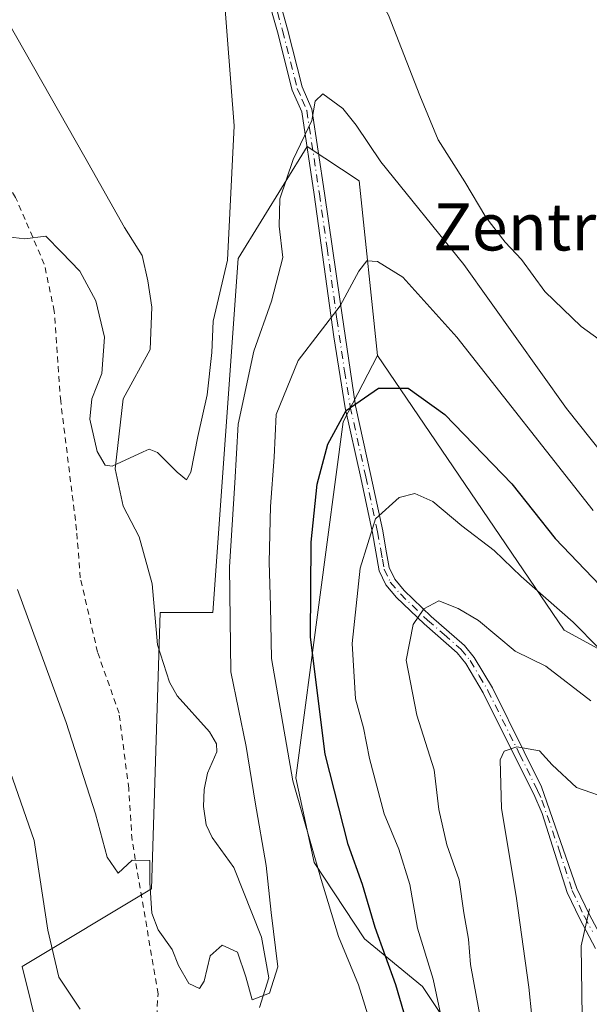
# Model space of a CAD drawing. Units: metres. Extents: x 620361 to 623812, y 4771135 to 4773509.
# Drawn here: x 621808 to 621904, y 4771566 to 4771732 of the extents above; entities that cross this region are included whole.
import ezdxf
from ezdxf.enums import TextEntityAlignment as Align

# ---------------------------------------------------------------- set-up
doc = ezdxf.new("R2010")
doc.units = ezdxf.units.M
doc.header["$MEASUREMENT"] = 0
doc.linetypes.add('DGN Style 2', pattern=[1.6480167562047852, 0.988810053722871, -0.6592067024819142])
doc.linetypes.add('DGN Style 4', pattern=[2.6384748266838614, 1.318413404963828, -0.6592067024819142, 0.001648016756204785, -0.6592067024819142])
for name, color, linetype, lineweight in [('Alambrada', 7, 'DGN Style 2', 0), ('Arbolado forestal CxS', 92, 'Continuous', 0), ('Camino Cxs', 7, 'Continuous', 0), ('Camino eje', 30, 'DGN Style 4', 13), ('Corriente natural lineal', 142, 'Continuous', 13), ('Curva de nivel maestra', 30, 'Continuous', 30), ('Curva de nivel normal', 30, 'Continuous', 0), ('Pastizal CxS', 92, 'Continuous', 0), ('Prado CxS', 92, 'Continuous', 0), ('Tendido', 6, 'Continuous', 0), ('Texto cartográfico', 7, 'Continuous', 0)]:
    doc.layers.add(name, color=color, linetype=linetype, lineweight=lineweight)
doc.styles.add('Style-Arial', font='txt')

# ---------------------------------------------------------------- blocks, each defined once
blk = doc.blocks.new('*U13')
at = {"layer": 'Arbolado forestal CxS', "color": 92, "linetype": 'Continuous', "lineweight": 0}
blk.add_polyline3d([(621812.7862999998, 4771554.380100001, 424.7317000000039), (621808.4018000001, 4771571.926899999, 422.9504000000015), (621830.3289000001, 4771585.087900001, 414.6171999999933), (621831.7917, 4771631.881300001, 410.7905000000028), (621840.7093000002, 4771631.888300001, 413.2189000000071), (621844.9488000004, 4771691.8343, 410.4474999999948), (621856.6445000004, 4771710.8441, 414.6781999999948), (621865.4161, 4771704.9959, 416.446299999996), (621868.5459000003, 4771675.446900001, 422.8165000000009), (621862.7412999999, 4771664.200099999, 424.8001999999979), (621854.7023999998, 4771603.8803, 419.9128999999957), (621857.8287000004, 4771589.580499999, 419.3871999999974), (621866.3123000005, 4771576.6237, 422.5712000000058), (621876.1359000001, 4771568.5803, 427.5472000000009), (621882.3881000001, 4771559.1975, 430.9204000000027)], dxfattribs=at)

msp = doc.modelspace()

# ---------------------------------------------------------------- linework, layer by layer
at = {"layer": 'Alambrada', "color": 7, "linetype": 'DGN Style 2', "lineweight": 0}
msp.add_polyline3d([(621830.9801000003, 4771560.2501, 427.9526999999944), (621831.4200999998, 4771567.3201, 424.7121000000043), (621827.0100999996, 4771593.360099999, 419.3623999999982), (621826.4600999998, 4771602.090100001, 415.6600999999937), (621824.8201000001, 4771614.840100001, 415.1027000000031), (621821.1901000004, 4771625.1601, 414.7014000000054), (621818.2600999996, 4771637.7601, 412.6714000000065), (621817.6401000004, 4771645.860099999, 411.6634999999951), (621814.9401000004, 4771667.6801, 411.699099999998), (621813.8501000004, 4771682.9101, 411.1640000000043), (621812.1700999998, 4771690.9101, 410.4685999999929), (621807.3201000001, 4771702.200099999, 409.4587000000029), (621800.7801000001, 4771712.290100001, 409.7314999999944), (621795.6601, 4771722.1501, 409.1296000000002), (621790.0100999996, 4771733.630100001, 407.8870000000024), (621785.1801000005, 4771744.1601, 405.5458000000072), (621778.1401000004, 4771754.950099999, 404.5690999999933), (621771.0500999996, 4771762.7601, 404.6665000000066), (621765.7100999998, 4771766.380100001, 405.4747000000062), (621755.3701, 4771760.840100001, 411.077099999995), (621748.5000999998, 4771751.340100001, 415.3264999999956), (621744.3901000004, 4771745.0701, 418.0005999999994), (621748.7600999996, 4771733.4101, 419.1232000000018), (621755.5100999996, 4771717.970100001, 421.5494999999937)], dxfattribs=at)
at = {"layer": 'Arbolado forestal CxS', "color": 92, "linetype": 'Continuous', "lineweight": 0}
for points in [[(621868.5459000003, 4771675.446900001, 422.8165000000009), (621865.4161, 4771704.9959, 416.446299999996), (621856.6445000004, 4771710.8441, 414.6781999999948), (621844.9488000004, 4771691.8343, 410.4474999999948), (621840.7093000002, 4771631.888300001, 413.2189000000071), (621831.7917, 4771631.881300001, 410.7905000000028), (621830.3289000001, 4771585.087900001, 414.6171999999933), (621808.4018000001, 4771571.926899999, 422.9504000000015), (621812.7862999998, 4771554.380100001, 424.7317000000039), (621804.0144999997, 4771476.879100001, 439.3727999999974), (621795.2430999996, 4771447.633300001, 440.8494999999967), (621798.0992999999, 4771434.217900001, 437.0581999999995), (621754.3108999999, 4771437.397500001, 454.0259999999981), (621735.2355000004, 4771434.9167, 462.6190999999963), (621728.2509000005, 4771437.012499999, 464.6459000000032), (621726.5356999999, 4771427.161900001, 467.2823000000063), (621720.8240999999, 4771421.378900001, 470.7765000000073)], [(621868.5459000003, 4771675.446900001, 422.8165000000009), (621862.7412999999, 4771664.200099999, 424.8001999999979), (621854.7023999998, 4771603.8803, 419.9128999999957), (621857.8287000004, 4771589.580499999, 419.3871999999974), (621866.3123000005, 4771576.6237, 422.5712000000058), (621876.1359000001, 4771568.5803, 427.5472000000009), (621882.3881000001, 4771559.1975, 430.9204000000027), (621884.6205000002, 4771540.431500001, 429.6385000000009), (621885.0151000004, 4771492.107100001, 430.0635000000038), (621894.3925000001, 4771455.914899999, 437.5467999999965), (621902.8761, 4771442.064099999, 445.8632000000071), (621909.0812999997, 4771440.2763, 450.4955000000046)]]:
    msp.add_polyline3d(points, dxfattribs=at)
at = {"layer": 'Camino Cxs', "color": 7, "linetype": 'Continuous', "lineweight": 0}
for points in [[(621847.4301000005, 4771744.9301, 412.741399999999), (621849.6101000002, 4771741.700099999, 412.5896000000066), (621851.5500999996, 4771737.040100001, 412.7755999999936), (621853.3101000005, 4771730.670100001, 413.6371999999974), (621855.7901, 4771720.940099999, 414.9857000000048), (621857.4200999998, 4771717.170100001, 415.3993000000046), (621859.5701000001, 4771702.920100001, 422.6714000000065), (621862.2001, 4771684.5701, 432.921199999997), (621864.7901, 4771666.9301, 433.7945000000037), (621867.4200999998, 4771655.090100001, 437.1622999999963), (621869.4200999998, 4771645.710100001, 439.1619000000064), (621869.9600999998, 4771642.610099999, 439.805600000007), (621870.4901000002, 4771639.5101, 439.5440999999992), (621871.4501, 4771637.530099999, 439.4821999999986), (621873.0500999996, 4771635.640100001, 440.2584999999963), (621877.6001000004, 4771631.2501, 442.0584999999992), (621883.2701000003, 4771626.3201, 441.0623999999953), (621884.9200999998, 4771624.280099999, 442.5632000000041), (621887.9801000003, 4771619.130100001, 444.0304000000033), (621893.3601000002, 4771608.3101, 446.3145999999979), (621896.3000999996, 4771602.390100001, 448.1833000000043), (621902.2801000001, 4771585.1501, 449.8683000000019), (621904.3300999999, 4771580.790100001, 451.3747000000003), (621906.9801000003, 4771575.8301, 452.7445000000008)], [(621905.4401000004, 4771575.0001, 452.6782999999996), (621902.7701000003, 4771580.0101, 451.0997000000062), (621900.6501000002, 4771584.5101, 449.3512999999948), (621896.3800999997, 4771597.860099999, 447.7321999999986), (621894.9600999998, 4771601.1501, 447.7348000000056), (621891.7901, 4771607.530099999, 446.0025000000023), (621886.4401000004, 4771618.290100001, 443.4275999999954), (621883.4801000003, 4771623.280099999, 442.1435999999958), (621882.0100999996, 4771625.100099999, 441.046199999997), (621876.4101, 4771629.960100001, 441.2228999999934), (621871.7701000003, 4771634.440099999, 440.0096000000049), (621869.9700999996, 4771636.5701, 439.272299999997), (621868.8101000005, 4771638.970100001, 438.9394999999931), (621867.7001, 4771645.380100001, 438.3880999999965), (621865.7100999998, 4771654.710100001, 437.5181000000011), (621863.0701000001, 4771666.590100001, 433.5449999999983), (621861.1501000002, 4771678.590100001, 431.3699000000051), (621857.8400999998, 4771702.6801, 422.7649999999995), (621855.7301000003, 4771716.690099999, 415.2949999999983), (621854.1300999997, 4771720.370100001, 414.9866000000038), (621851.6201, 4771730.220100001, 413.4573999999994), (621849.8901000004, 4771736.460100001, 412.5516999999964)], [(621905.4401000004, 4771575.0001, 452.6782999999996), (621902.7701000003, 4771580.0101, 451.0997000000062), (621900.6501000002, 4771584.5101, 449.3512999999948), (621896.3800999997, 4771597.860099999, 447.7321999999986), (621894.9600999998, 4771601.1501, 447.7348000000056), (621891.7901, 4771607.530099999, 446.0025000000023), (621886.4401000004, 4771618.290100001, 443.4275999999954), (621883.4801000003, 4771623.280099999, 442.1435999999958), (621882.0100999996, 4771625.100099999, 441.046199999997), (621876.4101, 4771629.960100001, 441.2228999999934), (621871.7701000003, 4771634.440099999, 440.0096000000049), (621869.9700999996, 4771636.5701, 439.272299999997), (621868.8101000005, 4771638.970100001, 438.9394999999931), (621867.7001, 4771645.380100001, 438.3880999999965), (621865.7100999998, 4771654.710100001, 437.5181000000011), (621863.0701000001, 4771666.590100001, 433.5449999999983), (621861.1501000002, 4771678.590100001, 431.3699000000051), (621857.8400999998, 4771702.6801, 422.7649999999995), (621855.7301000003, 4771716.690099999, 415.2949999999983), (621854.1300999997, 4771720.370100001, 414.9866000000038), (621851.6201, 4771730.220100001, 413.4573999999994), (621849.8901000004, 4771736.460100001, 412.5516999999964)], [(621851.5500999996, 4771737.040100001, 412.7755999999936), (621853.3101000005, 4771730.670100001, 413.6371999999974), (621855.7901, 4771720.940099999, 414.9857000000048), (621857.4200999998, 4771717.170100001, 415.3993000000046), (621859.5701000001, 4771702.920100001, 422.6714000000065), (621862.2001, 4771684.5701, 432.921199999997), (621864.7901, 4771666.9301, 433.7945000000037), (621867.4200999998, 4771655.090100001, 437.1622999999963), (621869.4200999998, 4771645.710100001, 439.1619000000064), (621869.9600999998, 4771642.610099999, 439.805600000007), (621870.4901000002, 4771639.5101, 439.5440999999992), (621871.4501, 4771637.530099999, 439.4821999999986), (621873.0500999996, 4771635.640100001, 440.2584999999963), (621877.6001000004, 4771631.2501, 442.0584999999992), (621883.2701000003, 4771626.3201, 441.0623999999953), (621884.9200999998, 4771624.280099999, 442.5632000000041), (621887.9801000003, 4771619.130100001, 444.0304000000033), (621893.3601000002, 4771608.3101, 446.3145999999979), (621896.3000999996, 4771602.390100001, 448.1833000000043), (621902.2801000001, 4771585.1501, 449.8683000000019), (621904.3300999999, 4771580.790100001, 451.3747000000003), (621906.9801000003, 4771575.8301, 452.7445000000008)]]:
    msp.add_polyline3d(points, dxfattribs=at)
at = {"layer": 'Camino eje', "color": 30, "linetype": 'DGN Style 4', "lineweight": 13}
msp.add_polyline3d([(621851.6001000004, 4771733.565099999, 413.0071999999927), (621852.4650999998, 4771730.4451, 413.6775000000052), (621854.9600999998, 4771720.655099999, 414.9942000000011), (621855.7600999996, 4771718.815099999, 415.0515000000014), (621856.5751, 4771716.9301, 415.3631000000024), (621858.7050999999, 4771702.800100001, 422.7272999999987), (621860.0201000003, 4771693.6251, 429.8215000000055), (621861.6750999996, 4771681.5801, 431.8778000000021), (621862.9700999996, 4771672.7601, 432.772299999997), (621863.9301000005, 4771666.7601, 433.6714000000065), (621866.5651000004, 4771654.9001, 437.3398000000016), (621868.5601000005, 4771645.545100001, 438.7712000000029), (621869.0950999996, 4771642.465100001, 439.4704000000056), (621869.3601000002, 4771640.915100001, 439.3684999999969), (621869.6501000002, 4771639.2401, 439.2360000000045), (621870.7100999998, 4771637.050100001, 439.3594000000012), (621872.4101, 4771635.040100001, 440.0387999999948), (621877.0050999997, 4771630.6051, 441.6257999999943), (621879.8051000005, 4771628.175100001, 440.7057000000059), (621882.6401000004, 4771625.710100001, 440.9247999999934), (621884.2001, 4771623.780099999, 442.3493000000017), (621885.7301000003, 4771621.2051, 443.4253000000026), (621887.2100999998, 4771618.710100001, 443.6722000000009), (621892.5751, 4771607.920100001, 446.0200000000041), (621895.6300999997, 4771601.770099999, 447.944399999993), (621896.3400999998, 4771600.1251, 447.9609000000055), (621899.3300999999, 4771591.505100001, 448.3513999999996), (621901.4650999998, 4771584.8301, 449.6196000000054), (621903.5500999996, 4771580.4001, 451.2351000000053), (621904.8850999996, 4771577.895099999, 451.9008999999933)], dxfattribs=at)
at = {"layer": 'Corriente natural lineal', "color": 142, "linetype": 'Continuous', "lineweight": 13}
msp.add_polyline3d([(621848.5911999998, 4771565.023700001, 414.975900000005), (621850.1352000004, 4771570.041400001, 414.7826000000059), (621848.9023000002, 4771576.9124, 414.3467999999993), (621844.2430999996, 4771588.693299999, 413.3760000000038), (621840.5931000002, 4771593.8092, 412.8313000000053), (621839.5480000004, 4771595.9353, 412.7559999999939), (621839.0899999999, 4771599.048800001, 412.5960999999952), (621839.1940000001, 4771601.936100001, 412.4995000000054), (621839.7801000001, 4771604.671599999, 412.5080000000016), (621841.3640000002, 4771608.3235, 412.8322999999946), (621841.3156000003, 4771609.676200001, 412.8833000000013), (621840.1457000002, 4771611.671900001, 412.6061000000045), (621834.6624999996, 4771617.768200001, 411.7210000000051), (621833.3333999999, 4771620.1151, 411.3776999999973), (621831.3103, 4771626.456300001, 411.0255999999936), (621830.3971999995, 4771636.7531, 410.4024999999965), (621828.2196000004, 4771644.694499999, 409.7660000000033), (621825.5020000003, 4771649.900800001, 409.8220000000001), (621824.1849999996, 4771656.236500001, 409.835500000001), (621825.5285, 4771668.086800001, 408.8665000000037), (621830.0609999998, 4771676.451199999, 408.4324000000051), (621830.3382000001, 4771683.619100001, 407.6352000000043), (621829.7032000005, 4771688.064099999, 407.3494000000064), (621828.7505999999, 4771692.350400001, 407.053700000004), (621825.7344000004, 4771697.1129, 406.6515000000072), (621819, 4771709, 405.9355000000069), (621804.4221999999, 4771734.6698, 404.8462)], dxfattribs=at)
at = {"layer": 'Curva de nivel maestra', "color": 30, "linetype": 'Continuous', "lineweight": 30, "elevation": 425, "flags": 128}
msp.add_lwpolyline([(621875.7999999998, 4771554.540100001), (621871.6399999997, 4771568.870100001), (621868.1600000003, 4771578.530099999), (621865.9800000006, 4771585.860099999), (621863.5899999999, 4771592.630100001), (621859.6600000003, 4771607.9301), (621857.2300000006, 4771627.720100001), (621857.3200000003, 4771643.8201), (621858.3399999999, 4771653.640100001), (621860.1200000001, 4771660.4301), (621863.2599999999, 4771666.140100001), (621868.7199999997, 4771669.880100001), (621873.7100000001, 4771669.880100001), (621879.9299999997, 4771665.4301), (621891.25, 4771653.670100001), (621898.5800000001, 4771644.420100001), (621949.0899999999, 4771591.670100001)], dxfattribs=at)
at = {"layer": 'Curva de nivel normal', "color": 30, "linetype": 'Continuous', "lineweight": 0, "flags": 128}
for points, elevation in [([(621849.4858999997, 4771762.827299999), (621847.5700000003, 4771759.230000001), (621847.5800000001, 4771758.369999999), (621849.3799999999, 4771757.930000001), (621854.2400000002, 4771758.430000001), (621856.7999999998, 4771756.710000001), (621859.04, 4771753.279999999), (621870.3799999999, 4771733.039999999), (621875.6900000004, 4771719.470000001), (621878.8099999996, 4771711.949999999), (621883.3399999999, 4771704.82), (621886.8799999999, 4771698.880000001), (621890.1500000004, 4771694.640000001), (621892.9199999999, 4771691.699999999), (621896.8300000001, 4771686.289999999), (621902.9800000006, 4771680.350000001), (621909.7000000002, 4771675.51)], 410), ([(621739.4000000004, 4771741.16), (621744.3300000001, 4771731.880000001), (621747.3499999996, 4771726.470000001), (621751.79, 4771722.300000001), (621755.4400000004, 4771717.279999999), (621760.5899999999, 4771707.09), (621764.7000000002, 4771695.539999999), (621772.6500000004, 4771666.16), (621774.0899999999, 4771656.59), (621774.7800000003, 4771654.76), (621777.7300000006, 4771652.24), (621785.7599999999, 4771648.600000001), (621790.9000000004, 4771644.41), (621795.4800000006, 4771635.32), (621803.2199999997, 4771613.9), (621810.4500000002, 4771593.279999999), (621812.7400000002, 4771578.08), (621814.6299999999, 4771570.140000001), (621818.2199999997, 4771564.730000001)], 420), ([(621842.4600000001, 4771737.699999999), (621844.2800000003, 4771714.32), (621843.1600000003, 4771691.550000001), (621840.7599999999, 4771681.220000001), (621840.5300000003, 4771675.939999999), (621839.7400000002, 4771668.76), (621838.1200000001, 4771661.720000001), (621836.9600000001, 4771655.689999999), (621836.2300000006, 4771654.380000001), (621834.6200000001, 4771655.67), (621831.3200000003, 4771658.99), (621829.9199999999, 4771659.560000001), (621828.8899999997, 4771659.09), (621823.6500000004, 4771656.689999999), (621822.4600000001, 4771656.859999999), (621821.1299999999, 4771659.15), (621819.8600000005, 4771664.630000001), (621820.2400000002, 4771668.08), (621821.8899999997, 4771672.390000001), (621822.3799999999, 4771678.550000001), (621820.8700000001, 4771684.710000001), (621818.2000000002, 4771689.710000001), (621815.0999999996, 4771692.939999999), (621812.4400000004, 4771695.66), (621808.8600000005, 4771695.199999999), (621806, 4771695.550000001)], 410), ([(621807.6399999997, 4771635.82), (621815.8600000005, 4771613.26), (621820.8499999996, 4771597.810000001), (621822.7999999998, 4771590.480000001), (621824.6900000004, 4771587.76), (621827.0599999996, 4771589.939999999), (621830.0300000003, 4771589.880000001), (621830.0499999998, 4771586.140000001), (621830.3600000005, 4771580.970000001), (621831.4400000004, 4771578.140000001), (621833.79, 4771574.850000001), (621834.9000000004, 4771572.140000001), (621836.6399999997, 4771569.07), (621838.4299999997, 4771568.230000001), (621839.2300000006, 4771569.460000001), (621840.2100000001, 4771573.77), (621842.2599999999, 4771575.560000001), (621844.8600000005, 4771574.369999999), (621846.2599999999, 4771570.189999999), (621847.3099999996, 4771566.33), (621850.29, 4771567.449999999), (621851.6799999997, 4771571.9), (621850.5300000003, 4771581.100000001), (621849.7000000002, 4771589.060000001), (621847.8600000005, 4771599.77), (621846.3399999999, 4771609.199999999), (621843.7400000002, 4771621.859999999), (621843.4800000006, 4771639.619999999), (621844.4000000004, 4771653.880000001), (621844.9699999997, 4771663.779999999), (621847.6200000001, 4771676.16), (621850.6100000005, 4771684.630000001), (621852.5499999998, 4771692.01), (621851.9100000003, 4771697.32), (621852.0099999999, 4771701.980000001), (621854.2599999999, 4771708.600000001), (621857.4299999997, 4771715.210000001), (621858.0099999999, 4771718.49), (621859.2800000003, 4771719.75), (621862.7000000002, 4771717.24), (621864.9199999999, 4771714.41), (621869.0999999996, 4771708.230000001), (621883.1500000004, 4771690.859999999), (621900.5099999999, 4771666.470000001), (621915.2400000002, 4771647.939999999)], 415.0000000000001), ([(621869.6100000005, 4771555.08), (621865.3300000001, 4771568.82), (621861.9299999997, 4771577.02), (621859.0300000003, 4771586.689999999), (621854.2000000002, 4771603.380000001), (621850.5999999996, 4771624.100000001), (621850.4600000001, 4771632.970000001), (621850.2400000002, 4771640.41), (621850.4400000004, 4771649.84), (621851.0300000003, 4771658.199999999), (621851.3700000001, 4771665.460000001), (621855.1299999999, 4771674.600000001), (621862.25, 4771683.859999999), (621865.4000000004, 4771689.710000001), (621866.7199999997, 4771691.470000001), (621868.5499999998, 4771691.34), (621872.8099999996, 4771688.710000001), (621881.9400000004, 4771678.539999999), (621905.0099999999, 4771649.180000001)], 420), ([(621880.2400000002, 4771559.17), (621877.9600000001, 4771569.779999999), (621875.2800000003, 4771578.449999999), (621874, 4771585.82), (621872.1600000003, 4771591.83), (621869.6399999997, 4771597.800000001), (621867.1900000004, 4771607.189999999), (621866.1799999997, 4771612.350000001), (621864.7999999998, 4771617.310000001), (621864.2800000003, 4771626.65), (621865.5899999999, 4771639.4), (621868.1900000004, 4771647.75), (621872.2000000002, 4771651.359999999), (621874.8300000001, 4771652.07), (621877.9199999999, 4771650.699999999), (621882.8300000001, 4771646.59), (621888.29, 4771642.4), (621892.8300000001, 4771637.99), (621901.6200000001, 4771630.25), (621919.0199999996, 4771612.67)], 430), ([(621886.1699999999, 4771561.84), (621884.2800000003, 4771572.310000001), (621883.9600000001, 4771576.57), (621883.1200000001, 4771581.039999999), (621882.3600000005, 4771586.640000001), (621880.2699999996, 4771592.550000001), (621878.9199999999, 4771598.539999999), (621878.1100000005, 4771605.24), (621875.2199999997, 4771614.539999999), (621873.3799999999, 4771623.859999999), (621874.5499999998, 4771629.859999999), (621876.3899999997, 4771632.539999999), (621878.9100000003, 4771633.869999999), (621882.1799999997, 4771632.560000001), (621885.5999999996, 4771630.560000001), (621891.8499999996, 4771625.359999999), (621897.04, 4771622.789999999), (621904.6399999997, 4771616.930000001)], 435), ([(621895.1699999999, 4771558.529999999), (621894.1500000004, 4771568.439999999), (621892, 4771583.859999999), (621889.5199999996, 4771598.689999999), (621889.2800000003, 4771606.939999999), (621889.9500000002, 4771608.4), (621892.1100000005, 4771609.140000001), (621895.9699999997, 4771608.5), (621898.0999999996, 4771606.09), (621902.2300000006, 4771602.279999999), (621908.3399999999, 4771600.100000001)], 440), ([(621905.2999999998, 4771542.529999999), (621903.1799999997, 4771563.439999999), (621903, 4771575.439999999), (621904.4299999997, 4771581.720000001)], 445)]:
    msp.add_lwpolyline(points, dxfattribs=dict(at, elevation=elevation))
at = {"layer": 'Pastizal CxS', "color": 92, "linetype": 'Continuous', "lineweight": 0}
for points in [[(621909.0812999997, 4771440.2763, 450.4955000000046), (621902.8761, 4771442.064099999, 445.8632000000071), (621894.3925000001, 4771455.914899999, 437.5467999999965), (621885.0151000004, 4771492.107100001, 430.0635000000038), (621884.6205000002, 4771540.431500001, 429.6385000000009), (621882.3881000001, 4771559.1975, 430.9204000000027), (621876.1359000001, 4771568.5803, 427.5472000000009), (621866.3123000005, 4771576.6237, 422.5712000000058), (621857.8287000004, 4771589.580499999, 419.3871999999974), (621854.7023999998, 4771603.8803, 419.9128999999957), (621862.7412999999, 4771664.200099999, 424.8001999999979), (621868.5459000003, 4771675.446900001, 422.8165000000009), (621900.1265000004, 4771628.9121, 431.0391999999993), (621918.9395000003, 4771618.6163, 426.959600000002)], [(621868.5459000003, 4771675.446900001, 422.8165000000009), (621862.7412999999, 4771664.200099999, 424.8001999999979), (621854.7023999998, 4771603.8803, 419.9128999999957), (621857.8287000004, 4771589.580499999, 419.3871999999974), (621866.3123000005, 4771576.6237, 422.5712000000058), (621876.1359000001, 4771568.5803, 427.5472000000009), (621882.3881000001, 4771559.1975, 430.9204000000027), (621884.6205000002, 4771540.431500001, 429.6385000000009), (621885.0151000004, 4771492.107100001, 430.0635000000038), (621894.3925000001, 4771455.914899999, 437.5467999999965), (621902.8761, 4771442.064099999, 445.8632000000071), (621909.0812999997, 4771440.2763, 450.4955000000046)], [(621868.5459000003, 4771675.446900001, 422.8165000000009), (621900.1265000004, 4771628.9121, 431.0391999999993), (621918.9395000003, 4771618.6163, 426.959600000002), (621938.1343, 4771596.741900001, 428.0914000000049), (621958.6001000004, 4771576.270099999, 427.7312999999995)]]:
    msp.add_polyline3d(points, dxfattribs=at)
at = {"layer": 'Prado CxS', "color": 92, "linetype": 'Continuous', "lineweight": 0}
for points in [[(621868.5459000003, 4771675.446900001, 422.8165000000009), (621865.4161, 4771704.9959, 416.446299999996), (621856.6445000004, 4771710.8441, 414.6781999999948), (621844.9488000004, 4771691.8343, 410.4474999999948), (621840.7093000002, 4771631.888300001, 413.2189000000071), (621831.7917, 4771631.881300001, 410.7905000000028), (621830.3289000001, 4771585.087900001, 414.6171999999933), (621808.4018000001, 4771571.926899999, 422.9504000000015), (621812.7862999998, 4771554.380100001, 424.7317000000039), (621804.0144999997, 4771476.879100001, 439.3727999999974), (621795.2430999996, 4771447.633300001, 440.8494999999967), (621798.0992999999, 4771434.217900001, 437.0581999999995), (621754.3108999999, 4771437.397500001, 454.0259999999981), (621735.2355000004, 4771434.9167, 462.6190999999963), (621728.2509000005, 4771437.012499999, 464.6459000000032), (621726.5356999999, 4771427.161900001, 467.2823000000063), (621720.8240999999, 4771421.378900001, 470.7765000000073)], [(621918.9395000003, 4771618.6163, 426.959600000002), (621900.1265000004, 4771628.9121, 431.0391999999993), (621868.5459000003, 4771675.446900001, 422.8165000000009), (621865.4161, 4771704.9959, 416.446299999996), (621856.6445000004, 4771710.8441, 414.6781999999948), (621844.9488000004, 4771691.8343, 410.4474999999948), (621840.7093000002, 4771631.888300001, 413.2189000000071), (621831.7917, 4771631.881300001, 410.7905000000028), (621830.3289000001, 4771585.087900001, 414.6171999999933), (621808.4018000001, 4771571.926899999, 422.9504000000015), (621812.7862999998, 4771554.380100001, 424.7317000000039)], [(621868.5459000003, 4771675.446900001, 422.8165000000009), (621900.1265000004, 4771628.9121, 431.0391999999993), (621918.9395000003, 4771618.6163, 426.959600000002), (621938.1343, 4771596.741900001, 428.0914000000049), (621958.6001000004, 4771576.270099999, 427.7312999999995)]]:
    msp.add_polyline3d(points, dxfattribs=at)
at = {"layer": 'Tendido', "color": 6, "linetype": 'Continuous', "lineweight": 0, "extrusion": (0.0142364645388235, -0.01040525284242105, 0.9998445148075377), "elevation": -40391.11534452437, "flags": 128}
msp.add_lwpolyline([(621857.4705420795, 4771561.602909937), (621792.5677376154, 4771609.032177572)], dxfattribs=at)

# ---------------------------------------------------------------- block references
at = {"layer": 'Arbolado forestal CxS', "color": 92, "linetype": 'Continuous', "lineweight": 0}
msp.add_blockref('*U13', (0, 0), dxfattribs=at)

# ---------------------------------------------------------------- texts
at = {"layer": 'Texto cartográfico', "color": 7, "linetype": 'Continuous', "lineweight": 0, "style": 'Style-Arial'}
msp.add_text('Zentrala', height=8, dxfattribs=at).set_placement((621899.4357524397, 4771697.220150001), align=Align.MIDDLE_CENTER)

doc.saveas('drawing.dxf')
